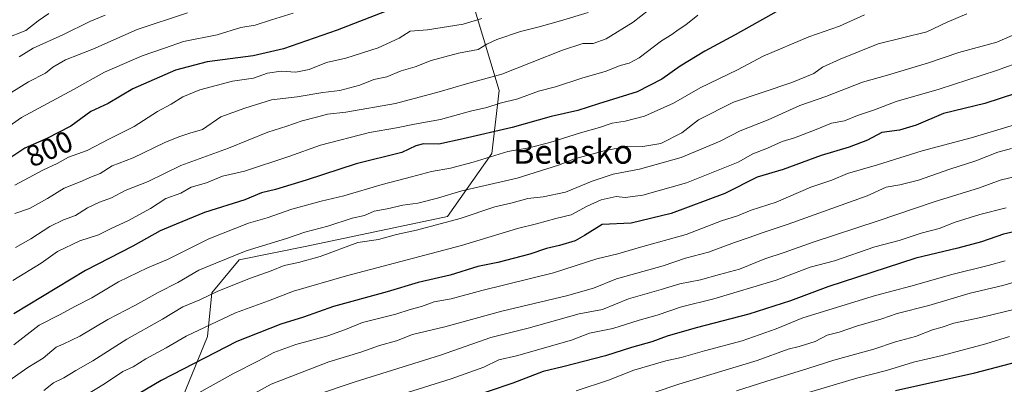
# Model space of a CAD drawing. Units: metres. Extents: x 661810 to 665272, y 4739586 to 4741980.
# Drawn here: x 662550 to 662880, y 4739800 to 4739922 of the extents above; entities that cross this region are included whole.
import ezdxf
from ezdxf.enums import TextEntityAlignment as Align

# ---------------------------------------------------------------- set-up
doc = ezdxf.new("R2010")
doc.units = ezdxf.units.M
doc.header["$MEASUREMENT"] = 0
for name, color, linetype, lineweight in [('Arbolado forestal CxS', 92, 'Continuous', 0), ('Curva de nivel maestra', 30, 'Continuous', 30), ('Curva de nivel normal', 30, 'Continuous', 0), ('Rótulo de curva de nivel directora', 7, 'Continuous', 0), ('Texto cartográfico', 7, 'Continuous', 0)]:
    doc.layers.add(name, color=color, linetype=linetype, lineweight=lineweight)
doc.styles.add('Style-Arial', font='txt')

msp = doc.modelspace()

# ---------------------------------------------------------------- linework, layer by layer
at = {"layer": 'Arbolado forestal CxS', "color": 92, "linetype": 'Continuous', "lineweight": 0}
for points in [[(662690.6203, 4739961.4059, 784.049), (662699.3111, 4739935.3213, 796.214), (662710.4849, 4739898.0579, 816.569), (662708.0019, 4739876.9413, 827.9123), (662693.1031, 4739855.8261, 837.8253), (662645.9313, 4739845.8801, 836.6814), (662623.2105, 4739841.3027, 835.2139), (662614.0485, 4739830.1929, 839.1009), (662612.6285, 4739815.5305, 846.0995), (662595.0205, 4739772.6057, 861.2584), (662572.6727, 4739749.0057, 865.7071), (662547.7689, 4739730.0245, 862.316)], [(662547.7689, 4739730.0245, 862.316), (662572.6727, 4739749.0057, 865.7071), (662595.0205, 4739772.6057, 861.2584), (662612.6285, 4739815.5305, 846.0995), (662614.0485, 4739830.1929, 839.1009), (662623.2105, 4739841.3027, 835.2139), (662645.9313, 4739845.8801, 836.6814), (662693.1031, 4739855.8261, 837.8253), (662708.0019, 4739876.9413, 827.9123), (662710.4849, 4739898.0579, 816.569), (662699.3111, 4739935.3213, 796.214)], [(662699.3111, 4739935.3213, 796.214), (662710.4849, 4739898.0579, 816.569), (662708.0019, 4739876.9413, 827.9123), (662693.1031, 4739855.8261, 837.8253), (662645.9313, 4739845.8801, 836.6814), (662623.2105, 4739841.3027, 835.2139), (662614.0485, 4739830.1929, 839.1009), (662612.6285, 4739815.5305, 846.0995), (662595.0205, 4739772.6057, 861.2584), (662572.6727, 4739749.0057, 865.7071), (662547.7689, 4739730.0245, 862.316)]]:
    msp.add_polyline3d(points, dxfattribs=at)
at = {"layer": 'Curva de nivel maestra', "color": 30, "linetype": 'Continuous', "lineweight": 30, "flags": 128}
for points, elevation in [([(662676.04, 4739926.0801), (662656.08, 4739918.3501), (662638.12, 4739912.0401), (662627.97, 4739909.6801), (662612.5, 4739907.7301), (662601.87, 4739904.9601), (662587.58, 4739898.6701), (662579.29, 4739893.7801), (662573.52, 4739891.0101), (662566.81, 4739886.1801), (662558.7, 4739882.0001), (662551.31, 4739878.7801), (662546.31, 4739875.3801)], 800), ([(662809.04, 4739927.6601), (662789.65, 4739916.7201), (662779.5, 4739911.3201), (662771.15, 4739906.2201), (662765.04, 4739901.8601), (662756.72, 4739897.7001), (662743.77, 4739893.5901), (662736.91, 4739891.4001), (662727.88, 4739889.3701), (662714.86, 4739885.6801), (662698.44, 4739881.9301), (662690.22, 4739880.1401), (662685.05, 4739880.2301), (662682.55, 4739879.5401), (662677.78, 4739877.2501), (662662.51, 4739873.5201), (662645.73, 4739868.0501), (662635.4, 4739864.9101), (662630.68, 4739863.7701), (662625.1, 4739861.4401), (662611.66, 4739857.2001), (662602.09, 4739853.2301), (662596.79, 4739850.9701), (662587.59, 4739845.8401), (662571.65, 4739837.7301), (662547.68, 4739823.2201)], 825), ([(662883.7, 4739897.1301), (662873.37, 4739893.7801), (662859.59, 4739890.3801), (662850.38, 4739886.4601), (662844.79, 4739884.8201), (662838.84, 4739883.9801), (662834.04, 4739881.4201), (662827.9, 4739879.0701), (662818.5, 4739876.3201), (662805.74, 4739871.6501), (662797, 4739869.0001), (662786.12, 4739863.5601), (662768.19, 4739856.8801), (662754.74, 4739853.6401), (662745.03, 4739853.1601), (662739.1, 4739849.4601), (662736, 4739847.6401), (662730.73, 4739846.0601), (662726.35, 4739845.1301), (662720.7, 4739843.2001), (662710.05, 4739840.4401), (662703.29, 4739839.0901), (662694.01, 4739836.1201), (662683.24, 4739833.7201), (662672.87, 4739830.5801), (662654.9, 4739825.6001), (662644.82, 4739822.0901), (662637.21, 4739819.7501), (662622.49, 4739813.8601), (662597.03, 4739800.8001), (662589.69, 4739796.5201)], 850), ([(662892.37, 4739852.8001), (662879.7, 4739849.8601), (662872.29, 4739847.3001), (662864.39, 4739845.1701), (662850.29, 4739841.9101), (662820.7, 4739832.2701), (662808.26, 4739827.5301), (662794.28, 4739823.0601), (662776.55, 4739818.5301), (662766.87, 4739815.7301), (662761.69, 4739813.8401), (662754.84, 4739811.9301), (662746.19, 4739809.0901), (662731.85, 4739805.4001), (662725.24, 4739803.8601), (662715.05, 4739799.9701), (662699.22, 4739794.5401)], 875), ([(662843.42, 4739797.4201), (662870.06, 4739803.4201), (662889.32, 4739808.4201)], 900)]:
    msp.add_lwpolyline(points, dxfattribs=dict(at, elevation=elevation))
at = {"layer": 'Curva de nivel normal', "color": 30, "linetype": 'Continuous', "lineweight": 0, "flags": 128}
for points, elevation in [([(662548.16, 4739845.4001), (662553.34, 4739848.3801), (662559.77, 4739852.4501), (662564.36, 4739854.6901), (662568.36, 4739856.1601), (662572.36, 4739858.7101), (662576.36, 4739860.6701), (662580.36, 4739862.1001), (662585.03, 4739864.5001), (662592.69, 4739867.6201), (662603.69, 4739872.9201), (662619.69, 4739878.7501), (662632.82, 4739884.1301), (662639.19, 4739886.1201), (662644.36, 4739887.9701), (662649.17, 4739889.1401), (662652.9, 4739890.1601), (662659.03, 4739890.8401), (662675.72, 4739893.7001), (662690.31, 4739897.6201), (662699.46, 4739900.3201), (662711.41, 4739903.5701), (662731.73, 4739911.5901), (662738.59, 4739913.9001), (662742.01, 4739913.8801), (662746.42, 4739915.4601), (662755.47, 4739920.9601), (662763.11, 4739927.0001)], 815), ([(662641.41, 4739923.9801), (662634.12, 4739921.7701), (662628.56, 4739920.0201), (662623.8, 4739919.2201), (662615.91, 4739916.7201), (662604.61, 4739914.5001), (662598.15, 4739912.3401), (662590.69, 4739909.7301), (662578.03, 4739904.2401), (662567.69, 4739898.4401), (662550.21, 4739889.0601), (662536.11, 4739879.2201)], 795), ([(662537.13, 4739891.4501), (662552.52, 4739901.0201), (662558.23, 4739903.9401), (662560.69, 4739905.9701), (662565.03, 4739908.3401), (662574.2, 4739912.0101), (662589.03, 4739918.5201), (662605.93, 4739924.1201)], 790), ([(662559.35, 4739923.9101), (662555.85, 4739921.4301), (662551.65, 4739918.1701), (662544.81, 4739915.5901)], 780), ([(662867.37, 4739923.8001), (662860.76, 4739920.9801), (662853.92, 4739917.7601), (662837.63, 4739913.7201), (662824.88, 4739908.5901), (662818.91, 4739905.9401), (662816.04, 4739903.8201), (662808.7, 4739900.8001), (662789.04, 4739894.2101), (662777.39, 4739888.2701), (662771.8, 4739883.8601), (662764.72, 4739880.3701), (662758.68, 4739879.3601), (662753.65, 4739879.4101), (662745.68, 4739877.9001), (662735.69, 4739875.1601), (662730.36, 4739873.1001), (662716.51, 4739868.6901), (662697.9, 4739864.4201), (662689.73, 4739861.9601), (662683.17, 4739860.3401), (662678.11, 4739859.5801), (662672.87, 4739858.3701), (662668.55, 4739857.5901), (662665.26, 4739856.1801), (662661.2, 4739855.2201), (662652.97, 4739852.5601), (662645.28, 4739850.5301), (662639.11, 4739848.4401), (662625.55, 4739844.3001), (662615.36, 4739840.1801), (662609.69, 4739837.7801), (662602.69, 4739833.7401), (662596.03, 4739830.3801), (662588.24, 4739826.0201), (662579.21, 4739821.3301), (662569.78, 4739815.7401), (662564.24, 4739812.9601), (662561.87, 4739811.9501), (662557.52, 4739808.3401), (662552.32, 4739805.1801), (662544.85, 4739799.9401)], 835), ([(662777.14, 4739923.3401), (662773.13, 4739920.1501), (662770.47, 4739918.4401), (662768.36, 4739916.8401), (662764.96, 4739914.7401), (662757.42, 4739909.1001), (662754.1, 4739907.2301), (662751.05, 4739906.4301), (662746.37, 4739904.6301), (662738.16, 4739902.2301), (662729.36, 4739899.3301), (662723.69, 4739897.8501), (662716.72, 4739895.3001), (662710.81, 4739893.8601), (662706.36, 4739892.4201), (662700.89, 4739891.1401), (662690.83, 4739888.4201), (662682.03, 4739886.8201), (662676.04, 4739885.6001), (662666.96, 4739884.0501), (662650.49, 4739879.7801), (662639.95, 4739875.9601), (662625.01, 4739871.0601), (662617.65, 4739869.3301), (662612.29, 4739867.0701), (662607.15, 4739865.6901), (662603.72, 4739863.6501), (662598.69, 4739861.8601), (662593.5, 4739858.4801), (662585.92, 4739854.3501), (662580.5, 4739851.9101), (662576.03, 4739849.7301), (662569.84, 4739847.6701), (662562.3, 4739844.0501), (662556.84, 4739840.2201), (662547.28, 4739834.4201)], 820), ([(662833.04, 4739923.4501), (662824.7, 4739919.6901), (662814.37, 4739916.0801), (662799.04, 4739909.5701), (662790.37, 4739905.0801), (662777.94, 4739898.9701), (662769, 4739893.8201), (662759.27, 4739889.5401), (662752.69, 4739887.7801), (662748.36, 4739887.1801), (662744.12, 4739885.6901), (662737.71, 4739883.8801), (662727.45, 4739880.6401), (662720.46, 4739878.8701), (662713.41, 4739877.6401), (662701.77, 4739874.0401), (662694.17, 4739872.0001), (662687.72, 4739870.8901), (662681.05, 4739869.0901), (662671.23, 4739866.5901), (662658.3, 4739862.7501), (662650.77, 4739861.0201), (662640.96, 4739858.2601), (662632.69, 4739855.3601), (662626.36, 4739853.5801), (662613.1, 4739848.3901), (662599.17, 4739841.4601), (662592.46, 4739838.6501), (662582.75, 4739833.9201), (662573.82, 4739828.5801), (662568.3, 4739825.8101), (662562.98, 4739822.8901), (662556.18, 4739819.3301), (662547.69, 4739812.8001)], 830), ([(662740.31, 4739924.2801), (662730.99, 4739921.4601), (662723.93, 4739919.4301), (662717.59, 4739917.8701), (662709.69, 4739915.1901), (662706.32, 4739913.5901), (662703.4, 4739911.8801), (662696.83, 4739910.6501), (662687.63, 4739908.1201), (662682.24, 4739906.0501), (662677.56, 4739904.7101), (662672.83, 4739902.7101), (662668.43, 4739901.7801), (662663.69, 4739899.8301), (662657.03, 4739898.1201), (662651.36, 4739897.4401), (662642.69, 4739896.0101), (662634.12, 4739894.9101), (662625.14, 4739892.1201), (662617.07, 4739889.2301), (662610.96, 4739885.0601), (662606.65, 4739883.8001), (662603.02, 4739882.5601), (662598.25, 4739880.7001), (662587.64, 4739875.4701), (662580.69, 4739872.8301), (662576.62, 4739870.2401), (662573.72, 4739869.1301), (662569.95, 4739867.5001), (662564.52, 4739865.3201), (662558.99, 4739861.8301), (662552.86, 4739858.5601), (662547.94, 4739856.8601)], 810), ([(662548.03, 4739866.3101), (662557.36, 4739871.3901), (662562.18, 4739873.5601), (662565.98, 4739875.7301), (662572.3, 4739878.0201), (662579.47, 4739881.7601), (662588, 4739885.9801), (662595.85, 4739891.0201), (662600.41, 4739893.4601), (662604.36, 4739895.9501), (662610.03, 4739898.2801), (662621.03, 4739901.2601), (662628.07, 4739902.2501), (662632.7, 4739903.8601), (662637.38, 4739904.5301), (662642.29, 4739904.2701), (662646.72, 4739905.1401), (662652.52, 4739907.4501), (662659.01, 4739908.9901), (662669.86, 4739912.3501), (662676.92, 4739915.6301), (662680.65, 4739917.9701), (662686.43, 4739918.4601), (662698.38, 4739920.3401), (662704.65, 4739922.2801)], 805), ([(662578.33, 4739923.3901), (662573.16, 4739921.2201), (662564.06, 4739916.7901), (662554.17, 4739912.2801), (662549.4, 4739909.3801)], 785), ([(662557.76, 4739797.4201), (662560.95, 4739800.0101), (662564.42, 4739801.6701), (662568.43, 4739804.1901), (662574.16, 4739807.4101), (662585.6, 4739814.6801), (662597.51, 4739821.3701), (662604.3, 4739825.5101), (662609.99, 4739827.8801), (662616.03, 4739830.8001), (662627.03, 4739835.1901), (662634.03, 4739837.6201), (662638.39, 4739839.4401), (662643.15, 4739840.3801), (662650.39, 4739842.4401), (662663.01, 4739847.1501), (662669.95, 4739848.0901), (662676.01, 4739849.7801), (662682.69, 4739851.2201), (662697.36, 4739855.1301), (662709.06, 4739859.1301), (662714.83, 4739860.4001), (662720.11, 4739861.8901), (662725.23, 4739862.3801), (662732.74, 4739863.9801), (662741.69, 4739867.6901), (662748.69, 4739870.0601), (662757.58, 4739871.7001), (662771.56, 4739875.5801), (662784.58, 4739881.0701), (662791.37, 4739884.5301), (662800.7, 4739888.2201), (662811.37, 4739893.0401), (662820.04, 4739896.0601), (662832.37, 4739900.8601), (662840.7, 4739903.2301), (662854.53, 4739907.3401), (662864.69, 4739910.8301), (662877.42, 4739914.3301), (662886.92, 4739918.3901)], 840), ([(662564.96, 4739791.7601), (662578.03, 4739799.7201), (662584.24, 4739803.9001), (662587.66, 4739805.4301), (662591.92, 4739808.0601), (662598.74, 4739811.7901), (662605.5, 4739815.7501), (662622.04, 4739823.4701), (662633.07, 4739827.5401), (662641.45, 4739830.7601), (662659.29, 4739835.9001), (662697.82, 4739846.1001), (662716.62, 4739851.7801), (662722.98, 4739853.3401), (662729.49, 4739855.1601), (662734.64, 4739856.4201), (662740.03, 4739859.3501), (662744.69, 4739861.4401), (662749.72, 4739862.5501), (662752.79, 4739862.1801), (662758.72, 4739862.9501), (662773.36, 4739867.1601), (662785.04, 4739871.8001), (662790.6, 4739874.1101), (662795.62, 4739876.8501), (662800.53, 4739878.7801), (662805.42, 4739881.0001), (662809.52, 4739882.2601), (662816.84, 4739884.9701), (662822.01, 4739887.1101), (662826.31, 4739887.9601), (662830.72, 4739889.7401), (662836.38, 4739891.5601), (662843.7, 4739894.3601), (662858.04, 4739898.5101), (662877.37, 4739904.7501), (662886.56, 4739908.2001)], 845), ([(662608.69, 4739796.1201), (662621.36, 4739803.1501), (662629.69, 4739807.3701), (662634.84, 4739810.2201), (662642.27, 4739812.8601), (662652.96, 4739815.7901), (662658.91, 4739817.9201), (662664.58, 4739820.2801), (662675.77, 4739823.0701), (662680.62, 4739824.6001), (662684.36, 4739825.6301), (662688.69, 4739827.1601), (662694.36, 4739828.2301), (662704.61, 4739830.9601), (662728.68, 4739836.9601), (662743.27, 4739841.6001), (662750.24, 4739843.2601), (662757.9, 4739845.5401), (662773.25, 4739849.8001), (662785.04, 4739854.3401), (662790.37, 4739856.0301), (662795.04, 4739858.0001), (662803.37, 4739860.6701), (662815.03, 4739865.6301), (662822.02, 4739868.0001), (662827.36, 4739870.2101), (662837.37, 4739873.1601), (662852.4, 4739877.8401), (662868.84, 4739882.2701), (662884.46, 4739886.9201)], 855), ([(662625.25, 4739794.8101), (662634.03, 4739799.5601), (662653.36, 4739807.0701), (662664.03, 4739810.3401), (662670.36, 4739812.6001), (662676.03, 4739814.1001), (662681.4, 4739816.2701), (662692.19, 4739818.8201), (662711.4, 4739824.0701), (662733.03, 4739829.1701), (662742.14, 4739831.7601), (662749.82, 4739834.9001), (662765.48, 4739839.2301), (662773.03, 4739841.8101), (662780.7, 4739843.8601), (662789.37, 4739847.1101), (662794.37, 4739848.7401), (662799.04, 4739850.5201), (662807.44, 4739853.2401), (662833.88, 4739862.7601), (662840.3, 4739865.7101), (662844.91, 4739866.4601), (662851.17, 4739868.0401), (662861.64, 4739871.7301), (662870.39, 4739874.4901), (662877.8, 4739877.4001), (662882.39, 4739878.5901)], 860), ([(662649.22, 4739795.9801), (662662.21, 4739800.3601), (662690.8, 4739809.3001), (662707.7, 4739815.2701), (662720.16, 4739818.4301), (662737.31, 4739823.1701), (662745.14, 4739824.6401), (662753.83, 4739828.2401), (662764.81, 4739831.3201), (662771.03, 4739833.2101), (662778.03, 4739834.6301), (662784.37, 4739836.3501), (662791.04, 4739838.1201), (662799.64, 4739841.6101), (662806.12, 4739843.7301), (662815.79, 4739847.2701), (662837.65, 4739854.4101), (662856.42, 4739860.7801), (662871.63, 4739865.4501), (662878.6, 4739868.0201), (662885.52, 4739869.6401)], 865), ([(662659.68, 4739790.5001), (662694.36, 4739801.4401), (662705.36, 4739805.3201), (662710.36, 4739807.7301), (662716.24, 4739809.1501), (662734.71, 4739814.4001), (662740.72, 4739816.6601), (662748.65, 4739818.3101), (662757.42, 4739821.1101), (662763.44, 4739822.7601), (662771.62, 4739825.5801), (662782.5, 4739828.1801), (662803.37, 4739834.5101), (662814.78, 4739838.8901), (662823.02, 4739840.9901), (662836.45, 4739845.6101), (662844.7, 4739847.8001), (662852.04, 4739850.2101), (662858.04, 4739851.8201), (662863.4, 4739853.9701), (662871.67, 4739856.4901), (662880.55, 4739858.7001)], 870), ([(662880.18, 4739840.9901), (662874.48, 4739839.4201), (662862.34, 4739836.3801), (662848.63, 4739832.4401), (662836.73, 4739829.3801), (662812.37, 4739821.7901), (662803.37, 4739818.1201), (662792.04, 4739814.0801), (662779.4, 4739810.7701), (662771.51, 4739808.5201), (662766.4, 4739807.4601), (662755.69, 4739804.2601), (662747.18, 4739800.9301), (662736.29, 4739797.4101)], 880), ([(662746.23, 4739791.3401), (662770.74, 4739799.5901), (662797.04, 4739807.5601), (662807.46, 4739811.3501), (662811.16, 4739812.2201), (662816.44, 4739813.9401), (662820.47, 4739816.0101), (662824.54, 4739817.0601), (662830.37, 4739819.0001), (662838.86, 4739821.5401), (662843.98, 4739823.2801), (662854.59, 4739825.9401), (662868.46, 4739830.0701), (662879.49, 4739832.7001), (662888.26, 4739835.2901)], 885), ([(662888.11, 4739825.8801), (662872.05, 4739821.9801), (662863.05, 4739820.0401), (662859.08, 4739818.6701), (662855.8, 4739817.7801), (662850.13, 4739815.6101), (662843.41, 4739813.7501), (662836.13, 4739811.3001), (662822.7, 4739807.6101), (662814.04, 4739804.8001), (662799.88, 4739800.5201), (662790.08, 4739797.3101)], 890), ([(662881.68, 4739815.6201), (662873.72, 4739813.1701), (662859.05, 4739809.1901), (662849.48, 4739806.9601), (662840.42, 4739804.2201), (662830.74, 4739801.6901), (662807.04, 4739794.6301)], 895)]:
    msp.add_lwpolyline(points, dxfattribs=dict(at, elevation=elevation))

# ---------------------------------------------------------------- texts
at = {"layer": 'Rótulo de curva de nivel directora', "color": 7, "linetype": 'Continuous', "lineweight": 0, "style": 'Style-Arial'}
msp.add_text('800', height=7, rotation=23.544066, dxfattribs=at).set_placement((662559.5732, 4739878.5302), align=Align.MIDDLE_CENTER)
at = {"layer": 'Texto cartográfico', "color": 7, "linetype": 'Continuous', "lineweight": 0, "style": 'Style-Arial'}
msp.add_text('Belasko', height=8, dxfattribs=at).set_placement((662735.2268, 4739877.5402), align=Align.MIDDLE_CENTER)

doc.saveas('drawing.dxf')
